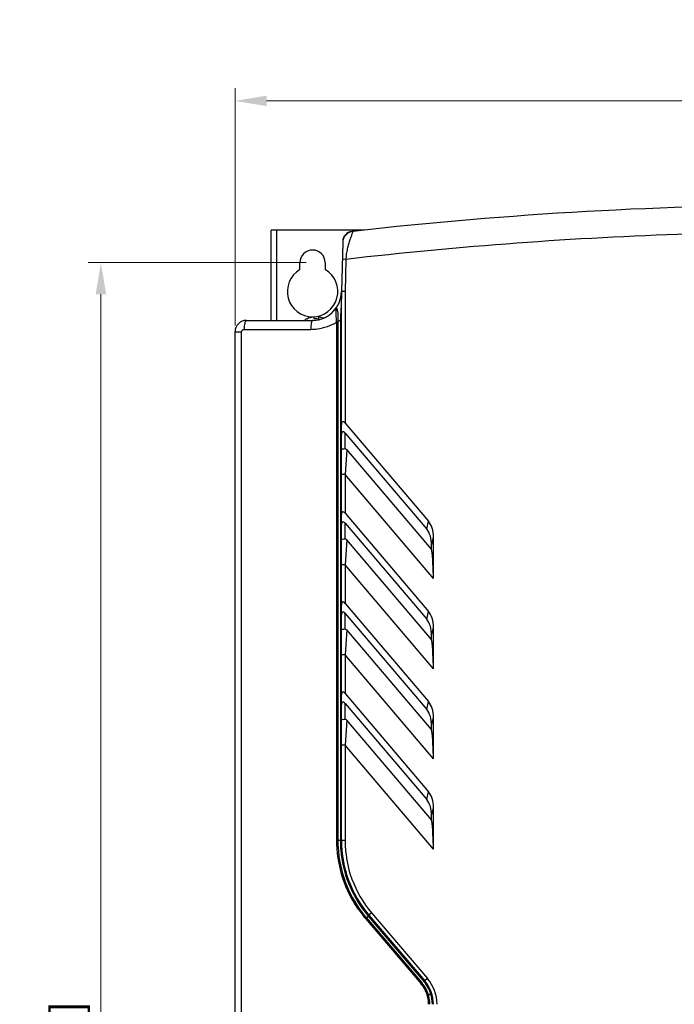
# Model space of a CAD drawing. Units: millimetres. Extents: x 159 to 15762, y -16595 to -10946.
# Drawn here: x 1458 to 1640, y -13620 to -13347 of the extents above; entities that cross this region are included whole.
import ezdxf

# ---------------------------------------------------------------- set-up
doc = ezdxf.new("R2010")
doc.units = ezdxf.units.MM
doc.header["$LTSCALE"] = 2
doc.header["$PDMODE"] = 3
doc.header["$PDSIZE"] = 0.3125
doc.layers.get('Defpoints').update_dxf_attribs({"linetype": 'CONTINUOUS'})
doc.layers.add('AM_0', color=7, linetype='CONTINUOUS', lineweight=25)
doc.layers.add('AM_5_Dimension', color=6, linetype='CONTINUOUS', lineweight=13)
doc.styles.add('WHGTXT', font='simplex', dxfattribs={"bigfont": 'whgtxt'})
doc.dimstyles.new('B_st.$0', dxfattribs={"dimscale": 3, "dimtxt": 2.5, "dimasz": 2.5, "dimexe": 1, "dimexo": 0.5, "dimgap": 0.8, "dimtad": 1, "dimdec": 1, "dimzin": 9, "dimdsep": 46, "dimtxsty": 'WHGTXT', "dimcen": 0, "dimclrd": 256, "dimclre": 256, "dimclrt": 256, "dimadec": 1, "dimazin": 2, "dimtp": 0.01, "dimtm": 0.01, "dimtfac": 1, "dimtdec": 1, "dimtmove": 0, "dimatfit": 3, "dimfxl": 0, "dimtolj": 1, "dimlwd": -1, "dimlwe": -1, "dimarcsym": 0})

# ---------------------------------------------------------------- blocks, each defined once
blk = doc.blocks.new('*D42')
at = {"layer": 'AM_5_Dimension'}
for p, q in [((1518, -13432.25), (1518, -13366.44)), ((1843, -13432.25), (1843, -13366.44)), ((1526.75, -13369.94), (1834.25, -13369.94))]:
    blk.add_line(p, q, dxfattribs=at)
for points in [[(1526.75, -13368.48), (1526.75, -13371.4), (1518, -13369.94)], [(1834.25, -13368.48), (1834.25, -13371.4), (1843, -13369.94)]]:
    blk.add_solid(points, dxfattribs=at)
at = {"layer": 'Defpoints', "color": 0}
for p in [(1843, -13369.94), (1518, -13434), (1843, -13434)]:
    blk.add_point(p, dxfattribs=at)
at = {"layer": 'AM_5_Dimension', "insert": (1680.5, -13360.47), "char_height": 8.75, "attachment_point": 5, "style": 'WHGTXT'}
blk.add_mtext('\\A1;325 [12.795]', dxfattribs=at)
blk = doc.blocks.new('*D41')
at = {"layer": 'AM_5_Dimension'}
for p, q in [((1537.75, -13414.8), (1477.32, -13414.8)), ((1480.82, -13423.55), (1480.82, -13892.55)), ((1537.75, -13901.3), (1477.32, -13901.3))]:
    blk.add_line(p, q, dxfattribs=at)
for points in [[(1479.36, -13423.55), (1482.28, -13423.55), (1480.82, -13414.8)], [(1479.36, -13892.55), (1482.28, -13892.55), (1480.82, -13901.3)]]:
    blk.add_solid(points, dxfattribs=at)
at = {"layer": 'Defpoints', "color": 0}
for p in [(1539.5, -13414.8), (1480.82, -13901.3), (1539.5, -13901.3)]:
    blk.add_point(p, dxfattribs=at)
at = {"layer": 'AM_5_Dimension', "insert": (1471.35, -13658.05), "char_height": 8.75, "attachment_point": 5, "rotation": 90, "style": 'WHGTXT'}
blk.add_mtext('\\A1;486.5 [19.154]', dxfattribs=at)

msp = doc.modelspace()

# ---------------------------------------------------------------- linework, layer by layer
at = {"layer": 'AM_0'}
for p, q in [((1528, -13430.8), (1528, -13405.8)), ((1529.6, -13405.8), (1528, -13405.8)), ((1529.6, -13430.8), (1529.6, -13405.8)), ((1553.788, -13405.8), (1529.6, -13405.8)), ((1547.855, -13409.223), (1547.5, -13422.8)), ((1547.865, -13408.868), (1547.855, -13409.223)), ((1536, -13416.738), (1536, -13414.8)), ((1543, -13414.8), (1543, -13416.738)), ((1548.733, -13413.901), (1547.733, -13413.875)), ((1548.733, -13413.901), (1548.5, -13422.783)), ((1547.5, -13575.038), (1547.5, -13422.8)), ((1548.5, -13422.783), (1548.5, -13459.286)), ((1546.243, -13427.105), (1546.332, -13426.962)), ((1521.2, -13430.8), (1539.5, -13430.8)), ((1537.9, -13430.451), (1537.9, -13430.416)), ((1539.9, -13430.451), (1539.9, -13429.863)), ((1541.1, -13429.863), (1541.1, -13430.451)), ((1546.147, -13431.279), (1546.147, -13575.038)), ((1546.5, -13431.279), (1546.147, -13431.279)), ((1546.5, -13429.281), (1546.5, -13575.038)), ((1547.2, -13430.656), (1547.2, -13575.038)), ((1547.2, -13430.656), (1547.5, -13430.656)), ((1518, -13668.2), (1518, -13434)), ((1518, -13434), (1519.799, -13434)), ((1519.799, -13668.2), (1519.799, -13434)), ((1520.506, -13433.3), (1538.99, -13433.3)), ((1548.5, -13459.286), (1571.637, -13486.507)), ((1548.5, -13466.382), (1548.5, -13462.065)), ((1548.5, -13462.065), (1571.137, -13488.698)), ((1548.995, -13466.648), (1548.5, -13473.591)), ((1572.5, -13494.3), (1548.995, -13466.648)), ((1548.5, -13473.591), (1547.5, -13473.591)), ((1548.5, -13473.591), (1548.5, -13484.286)), ((1573, -13502.415), (1548.5, -13473.591)), ((1548.5, -13484.286), (1571.637, -13511.507)), ((1548.5, -13491.382), (1548.5, -13487.065)), ((1548.5, -13487.065), (1571.137, -13513.698)), ((1571.137, -13488.698), (1571.637, -13486.507)), ((1572.5, -13493.166), (1573, -13490.975)), ((1573, -13502.415), (1573, -13490.975)), ((1548.995, -13491.648), (1548.5, -13498.591)), ((1572.5, -13519.3), (1548.995, -13491.648)), ((1572.5, -13494.3), (1572.5, -13493.166)), ((1548.5, -13498.591), (1547.5, -13498.591)), ((1548.5, -13498.591), (1548.5, -13509.286)), ((1573, -13527.415), (1548.5, -13498.591)), ((1548.5, -13509.286), (1571.637, -13536.507)), ((1548.5, -13516.382), (1548.5, -13512.065)), ((1548.5, -13512.065), (1571.137, -13538.698)), ((1571.137, -13513.698), (1571.637, -13511.507)), ((1572.5, -13518.166), (1573, -13515.975)), ((1573, -13527.415), (1573, -13515.975)), ((1548.995, -13516.648), (1548.5, -13523.591)), ((1572.5, -13544.3), (1548.995, -13516.648)), ((1572.5, -13519.3), (1572.5, -13518.166)), ((1548.5, -13523.591), (1547.5, -13523.591)), ((1548.5, -13523.591), (1548.5, -13534.286)), ((1573, -13552.415), (1548.5, -13523.591)), ((1548.5, -13534.286), (1571.637, -13561.507)), ((1548.5, -13541.382), (1548.5, -13537.065)), ((1548.5, -13537.065), (1571.137, -13563.698)), ((1571.137, -13538.698), (1571.637, -13536.507)), ((1548.995, -13541.648), (1548.5, -13548.591)), ((1572.5, -13569.3), (1548.995, -13541.648)), ((1572.5, -13543.166), (1573, -13540.975)), ((1572.5, -13544.3), (1572.5, -13543.166)), ((1573, -13552.415), (1573, -13540.975)), ((1548.5, -13548.591), (1547.5, -13548.591)), ((1548.5, -13548.591), (1548.5, -13575.038)), ((1573, -13577.415), (1548.5, -13548.591)), ((1571.137, -13563.698), (1571.637, -13561.507)), ((1572.5, -13568.166), (1573, -13565.975)), ((1573, -13577.415), (1573, -13565.975)), ((1572.5, -13569.3), (1572.5, -13568.166)), ((1548.5, -13575.038), (1546.147, -13575.038)), ((1547.512, -13575.941), (1547.514, -13576.008)), ((1555.879, -13595.115), (1555.117, -13595.763)), ((1555.879, -13595.115), (1571.381, -13613.352)), ((1554.084, -13596.605), (1554.128, -13596.657)), ((1554.128, -13596.657), (1569.604, -13614.842)), ((1554.341, -13596.393), (1554.382, -13596.441)), ((1554.382, -13596.441), (1569.857, -13614.647)), ((1554.397, -13596.459), (1554.93, -13596.005)), ((1554.888, -13595.956), (1554.93, -13596.005)), ((1554.93, -13596.005), (1570.4, -13614.205)), ((1555.117, -13595.763), (1570.619, -13614)), ((1571.381, -13613.352), (1570.619, -13614)), ((1571.644, -13617.973), (1572.226, -13617.478))]:
    msp.add_line(p, q, dxfattribs=at)
for centre, radius, start, end in [((1680.5, -14552.3), 1153.5, 83.5387, 96.461309), ((1551.054, -13409.307), 3.2, 96.46131, 178.5), ((1550.655, -13408.941), 2.792, 96.47896, 178.49817), ((1680.5, -14552.3), 1146, 91.843802, 96.602432), ((1551.054, -13409.307), 3.2, 110.25396, 123.76163), ((1680.5, -14552.3), 1153.5, 96.461287, 96.478965), ((1539.5, -13414.8), 3.5, 0, 180), ((1539.5, -13422.8), 7, 120, 60), ((1539.5, -13422.8), 8, 270, 0), ((1539.5, -13422.8), 8, 270, 327.44784), ((1546.2, -13427.699), 0.3, 129.57951, 143.82608), ((1336.427, -13439.52), 209.88, 2.53203, 3.11041), ((1539.5, -13422.8), 8, 328.65508, 331.04498), ((1521.2, -13434), 3.2, 90, 180), ((1540.5, -13435.6), 5.8, 116.63312, 124.13631), ((1540.5, -13435.6), 5.769, 95.96992, 116.78821), ((1540.5, -13435.6), 5.185, 83.35441, 96.64559), ((1540.5, -13435.6), 5.769, 69.37561, 84.03008), ((1168.609, -13447.356), 377.88, 2.4384, 2.59483), ((1539.5, -13422.8), 11, 309.5212, 314.427), ((1579.476, -13575.036), 33.329, 180.00264, 181.60289), ((1579.422, -13575.035), 33.276, 181.60704, 218.52515), ((1579.528, -13575.037), 33.028, 180.00142, 181.6027), ((1579.526, -13575.037), 33.027, 181.60256, 183.2962), ((1579.609, -13575.038), 32.409, 179.99993, 180.62425), ((1579.54, -13575.039), 32.341, 180.62424, 181.27422), ((1579.462, -13575.04), 32.262, 181.27421, 181.95024), ((1579.432, -13575.041), 32.232, 181.95055, 184.12858), ((1579.5, -13575.038), 32, 180, 220.36454), ((1579.609, -13575.038), 32.11, 179.99992, 180.62196), ((1579.542, -13575.039), 32.042, 180.62194, 181.26948), ((1579.485, -13575.04), 31.985, 181.26957, 181.61404), ((1579.428, -13575.042), 31.929, 181.73467, 182.54491), ((1579.5, -13575.038), 31, 180, 220.36454), ((1579.496, -13575.039), 32.997, 183.29684, 217.3555), ((1579.459, -13575.039), 32.259, 184.12872, 184.90393), ((1579.5, -13575.038), 32.301, 184.90029, 218.06646), ((1579.426, -13575.042), 31.927, 182.54495, 183.39154), ((1579.423, -13575.042), 31.923, 183.39154, 183.84778), ((1579.443, -13575.04), 31.943, 183.84799, 184.88559), ((1579.498, -13575.038), 31.999, 186.68643, 218.80241), ((1579.775, -13574.821), 33.35, 217.36173, 218.52096), ((1579.456, -13575.071), 32.246, 218.06828, 218.90284), ((1580.201, -13574.46), 32.908, 218.8205, 220.32397), ((1579.491, -13574.986), 33.36, 218.51904, 220.39514), ((1579.944, -13574.686), 33.567, 218.52155, 220.29207), ((1556.145, -13598.981), 3.145, 129.92893, 130.94745), ((1579.517, -13575.022), 32.323, 218.90282, 219.7056), ((1579.564, -13574.983), 32.385, 219.70554, 220.36217), ((1552.995, -13594.049), 2.752, 314.68433, 316.82911), ((1566.756, -13609.917), 5.627, 310.35541, 311.39955), ((1563.052, -13620.452), 9.644, 37.91667, 40.36882), ((1563, -13620.476), 10, 0, 40.36454), ((1563, -13620.476), 11, 0, 40.36454), ((1562.979, -13620.479), 8.699, 37.03765, 40.39381), ((1563, -13620.476), 9, 0, 40.36454), ((1562.959, -13620.494), 8.724, 33.70418, 37.03861), ((1562.985, -13620.476), 8.692, 6.71844, 33.70442), ((1562.997, -13620.495), 9.714, 35.48613, 37.91703), ((1563.064, -13620.451), 9.635, 23.12876, 35.50529), ((1562.837, -13620.534), 9.876, 18.03576, 23.05476), ((1562.975, -13620.477), 8.702, 0.0073, 6.71605), ((1563, -13620.476), 9.7, 0, 18.00128)]:
    msp.add_arc(centre, radius, start, end, dxfattribs=at)
for centre, major_axis, ratio, start_param, end_param in [((1548.5, -13463.609), (-0.707, 1.924), 0.367577, -0.7853982, 0.7853982), ((1548.5, -13485.83), (-0.707, 1.924), 0.367577, -0.7853982, 0.7853982), ((1548.5, -13488.609), (-0.707, 1.924), 0.367577, -0.7853982, 0.7853982), ((1567.829, -13494.632), (-1.602, -7.018), 0.6251394, 1.9208067, 2.7044172), ((1568.329, -13492.441), (1.602, 7.018), 0.6251394, -1.2207859, -0.4371754), ((1570.916, -13499.964), (-0.445, 11.837), 0.1719537, -1.7858259, -1.0783427), ((1548.5, -13510.83), (-0.707, 1.924), 0.367577, -0.7853982, 0.7853982), ((1548.5, -13513.609), (-0.707, 1.924), 0.367577, -0.7853982, 0.7853982), ((1568.329, -13517.441), (1.602, 7.018), 0.6251394, -1.2207859, -0.4371754), ((1567.829, -13519.632), (-1.602, -7.018), 0.6251394, 1.9208067, 2.7044172), ((1570.916, -13524.964), (-0.445, 11.837), 0.1719537, -1.7858259, -1.0783427), ((1548.5, -13535.83), (-0.707, 1.924), 0.367577, -0.7853982, 0.7853982), ((1548.5, -13538.609), (-0.707, 1.924), 0.367577, -0.7853982, 0.7853982), ((1568.329, -13542.441), (1.602, 7.018), 0.6251394, -1.2207859, -0.4371754), ((1567.829, -13544.632), (-1.602, -7.018), 0.6251394, 1.9208067, 2.7044172), ((1570.916, -13549.964), (-0.445, 11.837), 0.1719537, -1.7858259, -1.0783427), ((1568.329, -13567.441), (1.602, 7.018), 0.6251394, -1.2207859, -0.4371754), ((1567.829, -13569.632), (-1.602, -7.018), 0.6251394, 1.9208067, 2.7044172), ((1570.916, -13574.964), (-0.445, 11.837), 0.1719537, -1.7858259, -1.0783427)]:
    msp.add_ellipse(centre, major_axis=major_axis, ratio=ratio, start_param=start_param, end_param=end_param, dxfattribs=at)
for points, knots in [([(1550.694, -13406.127), (1550.697, -13406.125), (1550.68, -13406.152), (1550.678, -13406.17), (1550.652, -13406.227), (1550.613, -13406.329), (1550.541, -13406.513), (1550.441, -13406.782), (1550.316, -13407.121), (1550.173, -13407.524), (1550.012, -13407.984), (1549.772, -13408.696), (1549.459, -13409.69), (1549.106, -13410.991), (1548.822, -13412.408), (1548.737, -13413.397), (1548.733, -13413.901)], [0, 0, 0, 0, 0.0013736, 0.0054703, 0.0122447, 0.0216441, 0.0480623, 0.0841478, 0.1292279, 0.1825577, 0.2433453, 0.3107786, 0.4623911, 0.6314265, 0.8124712, 1, 1, 1, 1]), ([(1547.5, -13422.8), (1547.5, -13423.419), (1547.459, -13426.039), (1547.295, -13428.656), (1547.2, -13430.656)], [0, 0, 0, 0, 0.2358805, 1, 1, 1, 1]), ([(1548.5, -13422.783), (1548.373, -13422.783), (1548.187, -13422.784), (1547.951, -13422.785), (1547.802, -13422.786), (1547.678, -13422.788), (1547.597, -13422.788), (1547.544, -13422.795), (1547.524, -13422.792), (1547.5, -13422.807), (1547.5, -13422.8)], [0, 0, 0, 0, 0.3823839, 0.5552059, 0.7065878, 0.8308311, 0.923352, 0.9564812, 0.9804669, 1, 1, 1, 1]), ([(1545.957, -13427.522), (1545.96, -13427.519), (1545.959, -13427.559), (1545.963, -13427.565), (1545.964, -13427.579)], [0, 0, 0, 0, 0.2366371, 1, 1, 1, 1]), ([(1545.964, -13427.579), (1545.964, -13427.587), (1545.967, -13427.625), (1545.97, -13427.664), (1545.972, -13427.694)], [0, 0, 0, 0, 0.2029256, 1, 1, 1, 1]), ([(1545.972, -13427.694), (1545.974, -13427.723), (1545.983, -13427.869), (1545.991, -13428.015), (1545.997, -13428.132)], [0, 0, 0, 0, 0.2009357, 1, 1, 1, 1]), ([(1546.008, -13427.468), (1546.022, -13427.457), (1546.056, -13427.439), (1546.112, -13427.462), (1546.159, -13427.512), (1546.187, -13427.555), (1546.202, -13427.581)], [0, 0, 0, 0, 0.2083073, 0.3993665, 0.6561935, 1, 1, 1, 1]), ([(1546.202, -13427.581), (1546.208, -13427.591), (1546.232, -13427.636), (1546.254, -13427.682), (1546.269, -13427.719)], [0, 0, 0, 0, 0.2260014, 1, 1, 1, 1]), ([(1546.269, -13427.719), (1546.281, -13427.749), (1546.333, -13427.886), (1546.371, -13428.028), (1546.395, -13428.14)], [0, 0, 0, 0, 0.2194418, 1, 1, 1, 1]), ([(1546.395, -13428.14), (1546.402, -13428.172), (1546.429, -13428.304), (1546.449, -13428.437), (1546.461, -13428.54)], [0, 0, 0, 0, 0.2378887, 1, 1, 1, 1]), ([(1546.461, -13428.54), (1546.468, -13428.599), (1546.492, -13428.845), (1546.5, -13429.093), (1546.5, -13429.281)], [0, 0, 0, 0, 0.240096, 1, 1, 1, 1]), ([(1521.2, -13430.8), (1521.091, -13430.8), (1520.927, -13430.971), (1520.801, -13431.238), (1520.652, -13431.691), (1520.538, -13432.386), (1520.506, -13432.981), (1520.506, -13433.3)], [0, 0, 0, 0, 0.1210731, 0.2175349, 0.3391943, 0.6448437, 1, 1, 1, 1]), ([(1539.5, -13430.8), (1539.409, -13430.8), (1539.292, -13430.992), (1539.206, -13431.239), (1539.095, -13431.697), (1539.013, -13432.387), (1538.99, -13432.981), (1538.99, -13433.3)], [0, 0, 0, 0, 0.1042912, 0.198793, 0.321256, 0.6340158, 1, 1, 1, 1]), ([(1538.99, -13433.3), (1539.615, -13433.299), (1541.178, -13433.171), (1543.628, -13432.58), (1545.341, -13431.767), (1546.147, -13431.279)], [0, 0, 0, 0, 0.2492769, 0.6239108, 1, 1, 1, 1]), ([(1519.799, -13434), (1519.799, -13433.819), (1519.955, -13433.445), (1520.328, -13433.3), (1520.506, -13433.3)], [0, 0, 0, 0, 0.5058454, 1, 1, 1, 1]), ([(1548.5, -13459.286), (1548.445, -13459.222), (1548.33, -13459.1), (1548.14, -13458.953), (1547.928, -13458.869), (1547.658, -13458.936), (1547.517, -13459.267), (1547.5, -13459.517), (1547.5, -13459.653)], [0, 0, 0, 0, 0.1499911, 0.2969874, 0.4297303, 0.540933, 0.7573966, 1, 1, 1, 1]), ([(1547.5, -13466.659), (1547.5, -13466.616), (1547.6, -13466.516), (1547.936, -13466.413), (1548.26, -13466.382), (1548.5, -13466.382)], [0, 0, 0, 0, 0.1195582, 0.3335097, 1, 1, 1, 1]), ([(1548.5, -13466.382), (1548.548, -13466.382), (1548.739, -13466.411), (1548.902, -13466.539), (1548.995, -13466.648)], [0, 0, 0, 0, 0.251807, 1, 1, 1, 1]), ([(1547.5, -13491.659), (1547.5, -13491.616), (1547.6, -13491.516), (1547.936, -13491.413), (1548.26, -13491.382), (1548.5, -13491.382)], [0, 0, 0, 0, 0.1195582, 0.3335097, 1, 1, 1, 1]), ([(1548.5, -13491.382), (1548.548, -13491.382), (1548.739, -13491.411), (1548.902, -13491.539), (1548.995, -13491.648)], [0, 0, 0, 0, 0.251807, 1, 1, 1, 1]), ([(1547.5, -13516.659), (1547.5, -13516.616), (1547.6, -13516.516), (1547.936, -13516.413), (1548.26, -13516.382), (1548.5, -13516.382)], [0, 0, 0, 0, 0.1195582, 0.3335097, 1, 1, 1, 1]), ([(1548.5, -13516.382), (1548.548, -13516.382), (1548.739, -13516.411), (1548.902, -13516.539), (1548.995, -13516.648)], [0, 0, 0, 0, 0.251807, 1, 1, 1, 1]), ([(1547.5, -13541.659), (1547.5, -13541.616), (1547.6, -13541.516), (1547.936, -13541.413), (1548.26, -13541.382), (1548.5, -13541.382)], [0, 0, 0, 0, 0.1195582, 0.3335097, 1, 1, 1, 1]), ([(1548.5, -13541.382), (1548.548, -13541.382), (1548.739, -13541.411), (1548.902, -13541.539), (1548.995, -13541.648)], [0, 0, 0, 0, 0.251807, 1, 1, 1, 1]), ([(1554.356, -13596.41), (1554.351, -13596.405), (1554.318, -13596.427), (1554.276, -13596.449), (1554.204, -13596.505), (1554.154, -13596.545), (1554.127, -13596.568)], [0, 0, 0, 0, 0.0824444, 0.2952945, 0.6152083, 1, 1, 1, 1]), ([(1555.002, -13595.932), (1555.013, -13595.92), (1555.049, -13595.881), (1555.084, -13595.84), (1555.104, -13595.808)], [0, 0, 0, 0, 0.2999045, 1, 1, 1, 1]), ([(1570.478, -13614.138), (1570.492, -13614.125), (1570.537, -13614.085), (1570.582, -13614.045), (1570.608, -13614.015)], [0, 0, 0, 0, 0.327315, 1, 1, 1, 1]), ([(1569.857, -13614.647), (1569.851, -13614.641), (1569.817, -13614.677), (1569.77, -13614.7), (1569.691, -13614.77), (1569.634, -13614.816), (1569.604, -13614.842)], [0, 0, 0, 0, 0.0797786, 0.2987832, 0.6238524, 1, 1, 1, 1]), ([(1572.508, -13617.379), (1572.509, -13617.381), (1572.496, -13617.382), (1572.485, -13617.389), (1572.457, -13617.398), (1572.409, -13617.418), (1572.328, -13617.441), (1572.26, -13617.46), (1572.226, -13617.476)], [0, 0, 0, 0, 0.0195129, 0.0763029, 0.16832, 0.2924642, 0.6178861, 1, 1, 1, 1])]:
    msp.add_open_spline(points, degree=3, knots=knots, dxfattribs=at)

# ---------------------------------------------------------------- dimensions: what is measured, and where the dimension line sits
at = {"layer": 'AM_5_Dimension'}
dim = msp.add_linear_dim(base=(1843, -13369.938), p1=(1518, -13434), p2=(1843, -13434), dimstyle='B_st.$0', override={"dimscale": 3.5}, dxfattribs=at)
dim.commit()
dim.dimension.update_dxf_attribs({"geometry": '*D42', "text_midpoint": (1680.5, -13369.938), "dimtype": 160})
dim = msp.add_linear_dim(base=(1480.82, -13901.3), p1=(1539.5, -13414.8), p2=(1539.5, -13901.3), angle=90, dimstyle='B_st.$0', override={"dimscale": 3.5}, dxfattribs=at)
dim.commit()
dim.dimension.update_dxf_attribs({"geometry": '*D41', "text_midpoint": (1480.82, -13658.05), "dimtype": 160})

doc.saveas('drawing.dxf')
